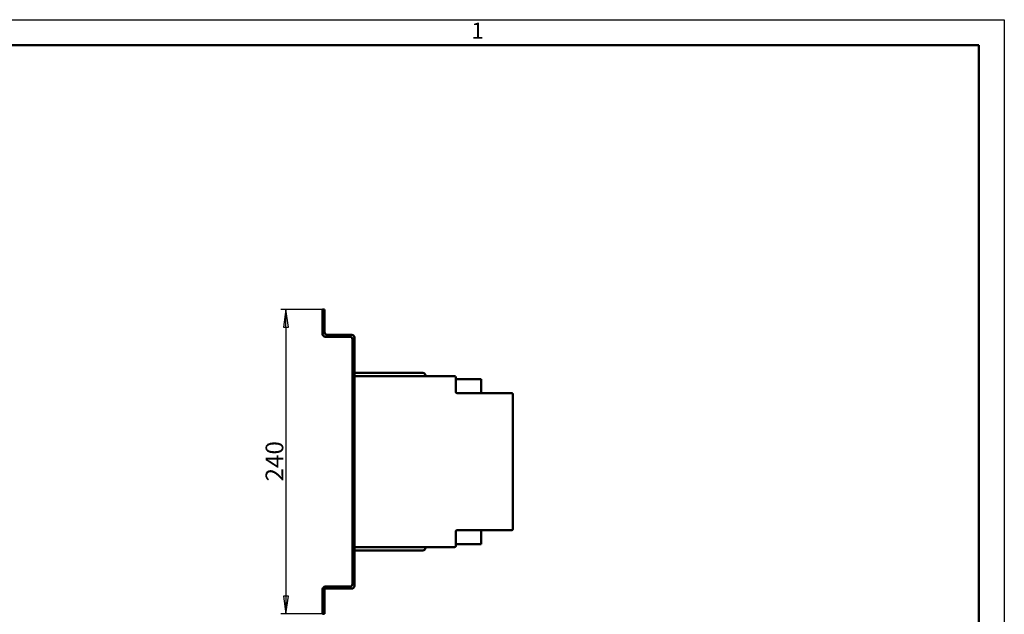
# Model space of a CAD drawing. Units: millimetres. Extents: x 0 to 1680, y 0 to 1188.
# Drawn here: x 904 to 1680, y 719 to 1188 of the extents above; entities that cross this region are included whole.
import ezdxf

# ---------------------------------------------------------------- set-up
doc = ezdxf.new("R2010")
doc.units = ezdxf.units.MM
doc.header["$LTSCALE"] = 4
for name, color, linetype, lineweight in [('Видимый контур (ГОСТ)', 7, 'Continuous', 50), ('Кромка (ГОСТ)', 7, 'Continuous', 50), ('Размер (ГОСТ)', 7, 'Continuous', 25)]:
    doc.layers.add(name, color=color, linetype=linetype, lineweight=lineweight)
doc.styles.add('Альтернативный текст (ГОСТ)', font='txt', dxfattribs={"width": 0.8})
doc.styles.add('Обычный текст (ГОСТ)', font='GOST Common Italic.ttf')
doc.dimstyles.new('Обычный (ГОСТ)', dxfattribs={"dimscale": 4, "dimtxt": 3.5, "dimasz": 3.5, "dimexe": 1, "dimexo": 0, "dimgap": 0.5, "dimtad": 1, "dimrnd": 1e-08, "dimtxsty": 'Обычный текст (ГОСТ)', "dimblk": 'Filled-1', "dimcen": 0.09, "dimdle": 15, "dimclrd": 256, "dimclre": 256, "dimclrt": 256, "dimazin": 2, "dimtfac": 0.714286, "dimtdec": 3, "dimtmove": 0, "dimatfit": 3, "dimfxl": 1, "dimtolj": 1, "dimlwd": 25, "dimlwe": 25, "dimarcsym": 0})

# ---------------------------------------------------------------- blocks, each defined once
blk = doc.blocks.new('Рамки ГОСТ - Рамка')
at = {"layer": 'Кромка (ГОСТ)', "lineweight": 25}
for p, q in [((0, 297), (420, 297)), ((420, 297), (420, 0))]:
    blk.add_line(p, q, dxfattribs=at)
at = {"layer": 'Кромка (ГОСТ)'}
for p, q in [((415, 292), (20, 292)), ((415, 5), (415, 292))]:
    blk.add_line(p, q, dxfattribs=at)
at = {"layer": 'Кромка (ГОСТ)', "insert": (315.02, 296.44), "char_height": 3.17, "width": 5.2327, "attachment_point": 1, "style": 'Альтернативный текст (ГОСТ)'}
blk.add_mtext('\\fGOST Common|b0|i1;\\H3.1700;1', dxfattribs=at)
blk = doc.blocks.new('Filled-1')
at = {"color": 0}
for p, q in [((0, 0), (-1, 0.143)), ((-1, 0.143), (-1, -0.143)), ((-1, 0), (0, 0)), ((-1, -0.143), (0, 0))]:
    blk.add_line(p, q, dxfattribs=at)
at = {"color": 0, "flags": 128}
blk.add_lwpolyline([(-1, -0.143), (0, 0), (-1, 0.143), (-1, -0.143)], dxfattribs=at)
at = {"color": 0}
blk.add_solid([(-1, -0.143), (0, 0), (-1, 0.143), (-1, -0.143)], dxfattribs=at)
blk = doc.blocks.new('*D10')
at = {"layer": 'Defpoints', "color": 0, "linetype": 'Continuous', "transparency": 16777216}
for p in [(1142.76, 959.59), (1113.82, 719.59), (1142.76, 719.59)]:
    blk.add_point(p, dxfattribs=at)
at = {"layer": 'Размер (ГОСТ)', "linetype": 'Continuous', "lineweight": 25, "transparency": 16777216}
for p, q in [((1142.76, 959.59), (1109.82, 959.59)), ((1113.82, 945.59), (1113.82, 733.59)), ((1142.76, 719.59), (1109.82, 719.59))]:
    blk.add_line(p, q, dxfattribs=at)
at = {"layer": 'Размер (ГОСТ)', "linetype": 'Continuous', "lineweight": 25, "transparency": 16777216, "xscale": 14, "yscale": 14, "zscale": 14}
for p, rotation in [((1113.82, 959.59), 90), ((1113.82, 719.59), 270)]:
    blk.add_blockref('Filled-1', p, dxfattribs=dict(at, rotation=rotation))
at = {"layer": 'Размер (ГОСТ)', "linetype": 'Continuous', "lineweight": 25, "transparency": 16777216, "insert": (1097.82, 824), "char_height": 14, "attachment_point": 1, "rotation": 90, "style": 'Обычный текст (ГОСТ)'}
blk.add_mtext('\\A1;240', dxfattribs=at)

msp = doc.modelspace()

# ---------------------------------------------------------------- linework, layer by layer
at = {"layer": 'Видимый контур (ГОСТ)'}
for p, q in [((1144.265, 959.589), (1142.765, 959.589)), ((1142.765, 959.589), (1142.765, 940.089)), ((1144.265, 941.589), (1144.265, 959.589)), ((1165.765, 939.589), (1146.265, 939.589)), ((1144.765, 938.089), (1164.265, 938.089)), ((1166.265, 936.089), (1166.265, 743.089)), ((1167.765, 741.589), (1167.765, 937.589)), ((1221.765, 909.589), (1167.765, 909.589)), ((1246.765, 907.089), (1167.765, 907.089)), ((1223.765, 907.089), (1223.765, 907.589)), ((1247.765, 894.589), (1247.765, 906.089)), ((1247.765, 904.589), (1267.765, 904.589)), ((1267.765, 899.089), (1267.765, 904.589)), ((1291.765, 893.589), (1248.765, 893.589)), ((1267.765, 899.089), (1267.765, 893.589)), ((1292.765, 786.589), (1292.765, 892.589)), ((1247.765, 773.089), (1247.765, 784.589)), ((1248.765, 785.589), (1291.765, 785.589)), ((1267.765, 780.089), (1267.765, 785.589)), ((1267.765, 780.089), (1267.765, 774.589)), ((1167.765, 772.089), (1246.765, 772.089)), ((1167.765, 769.589), (1221.765, 769.589)), ((1223.765, 771.589), (1223.765, 772.089)), ((1267.765, 774.589), (1247.765, 774.589)), ((1142.765, 739.089), (1142.765, 719.589)), ((1144.265, 719.589), (1144.265, 739.589)), ((1144.265, 739.589), (1165.765, 739.589)), ((1164.265, 741.089), (1144.765, 741.089)), ((1142.765, 719.589), (1144.265, 719.589))]:
    msp.add_line(p, q, dxfattribs=at)
for centre, radius, start, end in [((1144.765, 940.089), 2, 180, 270), ((1146.265, 941.589), 2, 180, 270), ((1165.765, 937.589), 2, 0, 90), ((1164.265, 936.089), 2, 0, 90), ((1221.765, 907.589), 2, 0, 90), ((1246.765, 906.089), 1, 0, 90), ((1248.765, 894.589), 1, 180, 270), ((1291.765, 892.589), 1, 0, 90), ((1248.765, 784.589), 1, 90, 180), ((1291.765, 786.589), 1, 270, 0), ((1221.765, 771.589), 2, 270, 0), ((1246.765, 773.089), 1, 270, 0), ((1144.765, 739.089), 2, 90, 180), ((1164.265, 743.089), 2, 270, 0), ((1165.765, 741.589), 2, 270, 0)]:
    msp.add_arc(centre, radius, start, end, dxfattribs=at)

# ---------------------------------------------------------------- block references
at = {"xscale": 4, "yscale": 4, "zscale": 4}
msp.add_blockref('Рамки ГОСТ - Рамка', (0, 0), dxfattribs=at)

# ---------------------------------------------------------------- dimensions: what is measured, and where the dimension line sits
at = {"layer": 'Размер (ГОСТ)', "linetype": 'Continuous', "lineweight": 25}
dim = msp.add_linear_dim(base=(1113.825, 719.589), p1=(1142.765, 959.589), p2=(1142.765, 719.589), angle=90, dimstyle='Обычный (ГОСТ)', override={"dimgap": 0.5, "dimdec": 2, "dimtol": 0, "dimlim": 0, "dimtp": 0, "dimtm": 0, "dimtdec": 3, "dimtofl": 0, "dimatfit": 1}, dxfattribs=at)
dim.commit()
dim.dimension.update_dxf_attribs({"geometry": '*D10', "text_midpoint": (1113.825, 839.589), "dimtype": 160})

doc.saveas('drawing.dxf')
